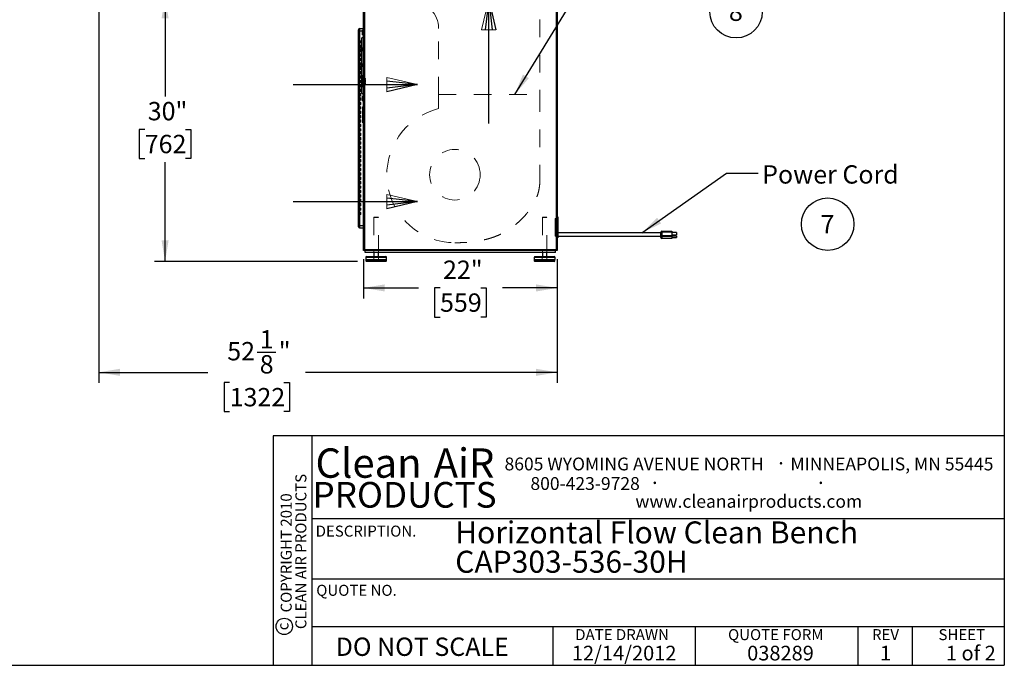
# Model space of a CAD drawing. Units: inches. Extents: x 0.3 to 10.6, y 0.4 to 8.2.
# Drawn here: x 5 to 10.6, y 0.4 to 4 of the extents above; entities that cross this region are included whole.
import ezdxf

# ---------------------------------------------------------------- set-up
doc = ezdxf.new("R2010")
doc.units = ezdxf.units.IN
doc.header["$MEASUREMENT"] = 0
doc.linetypes.add('HIDDEN', pattern=[0.075, 0.05, -0.025])
for name, color, linetype in [('DIMENSION', 15, 'Continuous'), ('REF00BDR', 5, 'Continuous'), ('SLD-0', 179, 'Continuous'), ('TXT01', 2, 'Continuous')]:
    doc.layers.add(name, color=color, linetype=linetype)
doc.styles.add('SLDTEXTSTYLE0', font='TXT', dxfattribs={"width": 0.7})
doc.styles.add('SLDTEXTSTYLE1', font='TXT', dxfattribs={"width": 0.75})
doc.styles.add('SLDTEXTSTYLE2', font='TXT', dxfattribs={"width": 0.595})
doc.styles.add('SLDTEXTSTYLE3', font='TXT', dxfattribs={"width": 0.797872})
doc.styles.add('SLDTEXTSTYLE4', font='TXT', dxfattribs={"width": 0.563333})
doc.dimstyles.new('SLDDIMSTYLE0', dxfattribs={"dimtxt": 0.104167, "dimasz": 0.12, "dimexe": 0, "dimexo": 0.0625, "dimgap": 0.026042, "dimtad": 0, "dimtih": 1, "dimtoh": 1, "dimdec": 6, "dimlfac": 20, "dimrnd": 1e-09, "dimzin": 12, "dimdsep": 46, "dimlunit": 5, "dimtxsty": 'SLDTEXTSTYLE1', "dimsah": 1, "dimcen": 0.09, "dimadec": 0, "dimazin": 3, "dimtfac": 1, "dimtdec": 3, "dimtofl": 0, "dimtmove": 0, "dimatfit": 3, "dimfxl": 1, "dimfrac": 2, "dimtolj": 1, "dimtzin": 12, "dimarcsym": 0})
doc.dimstyles.new('SLDDIMSTYLE2', dxfattribs={"dimtxt": 0.18, "dimasz": 0.12, "dimexe": 0, "dimexo": 0.0625, "dimgap": 0, "dimtad": 0, "dimtih": 1, "dimtoh": 1, "dimdec": 0, "dimrnd": 1e-09, "dimzin": 0, "dimdsep": 46, "dimlunit": 5, "dimtxsty": 'Standard', "dimsah": 1, "dimcen": 0.09, "dimadec": 0, "dimazin": 0, "dimtfac": 0.12, "dimtdec": 0, "dimtofl": 0, "dimtmove": 0, "dimatfit": 3, "dimfxl": 1, "dimfrac": 2, "dimtolj": 1, "dimtzin": 0, "dimarcsym": 0})
doc.dimstyles.new('SLDDIMSTYLE3', dxfattribs={"dimtxt": 0.104167, "dimasz": 0.12, "dimexe": 0, "dimexo": 0.0625, "dimgap": 0.026042, "dimtad": 0, "dimtih": 1, "dimtoh": 1, "dimdec": 3, "dimlfac": 20, "dimrnd": 1e-09, "dimzin": 12, "dimdsep": 46, "dimlunit": 5, "dimtxsty": 'SLDTEXTSTYLE1', "dimsah": 1, "dimcen": 0.09, "dimadec": 0, "dimazin": 3, "dimtfac": 1, "dimtdec": 3, "dimtofl": 0, "dimtmove": 0, "dimatfit": 3, "dimfxl": 1, "dimfrac": 2, "dimtolj": 1, "dimtzin": 12, "dimarcsym": 0})

# ---------------------------------------------------------------- blocks, each defined once
blk = doc.blocks.new('Block1')
at = {"layer": 'REF00BDR'}
for p, q in [((-17.97, -23.101), (-6.667, -23.101)), ((-6.667, -23.101), (-9.445, -22.777)), ((-6.667, -23.101), (-9.445, -23.758)), ((-6.667, -23.101), (-9.445, -23.427))]:
    blk.add_line(p, q, dxfattribs=at)
at = {"layer": 'REF00BDR', "color": 5, "linetype": 'Continuous', "lineweight": 18}
for p in [(-9.445, -23.758), (-6.667, -23.101)]:
    blk.add_line(p, (-9.445, -22.444), dxfattribs=at)
blk = doc.blocks.new('SW_NOTE_0')
at = {"layer": 'SLD-0', "color": 0, "char_height": 0.125, "attachment_point": 1, "style": 'SLDTEXTSTYLE0'}
for s, insert in [('Horizontal Flow Clean Bench', (0, 0.1611)), ('CAP303-536-30H', (0, -0.0055))]:
    blk.add_mtext(s, dxfattribs=dict(at, insert=insert))
blk = doc.blocks.new('SW_NOTE_0_6')
at = {"layer": 'SLD-0', "color": 0}
blk.add_circle((0.0385, 0.0819), 0.149, dxfattribs=at)
at = {"layer": 'SLD-0', "color": 0, "insert": (0.0374, 0.1343), "char_height": 0.1042, "attachment_point": 2, "style": 'SLDTEXTSTYLE1'}
blk.add_mtext('8', dxfattribs=at)
blk = doc.blocks.new('SW_NOTE_0_7')
at = {"layer": 'SLD-0', "color": 0}
blk.add_circle((0.0385, 0.0819), 0.149, dxfattribs=at)
at = {"layer": 'SLD-0', "color": 0, "insert": (0.0374, 0.1343), "char_height": 0.1042, "attachment_point": 2, "style": 'SLDTEXTSTYLE1'}
blk.add_mtext('7', dxfattribs=at)
blk = doc.blocks.new('SW_NOTE_0_8')
at = {"layer": 'TXT01', "color": 0, "attachment_point": 2, "style": 'SLDTEXTSTYLE2'}
for s, insert, char_height in [('8605 WYOMING AVENUE NORTH', (0.7253, 0.094), 0.072917), ('·', (1.5599, 0.1034), 0.0833), ('MINNEAPOLIS, MN 55445', (2.1892, 0.094), 0.072917), ('800-423-9728', (0.4472, -0.0171), 0.072917), ('·', (0.8432, -0.0077), 0.0833), ('·', (1.786, -0.0077), 0.0833), ('www.cleanairproducts.com', (1.3765, -0.1183), 0.072917)]:
    blk.add_mtext(s, dxfattribs=dict(at, insert=insert, char_height=char_height))
blk = doc.blocks.new('SW_NOTE_0_9')
at = {"layer": 'DIMENSION', "color": 0, "char_height": 0.0625, "attachment_point": 2, "rotation": 90, "style": 'SLDTEXTSTYLE1'}
for s, insert in [('CLEAN AIR PRODUCTS', (0.0028, 0.3437)), ('COPYRIGHT 2010', (-0.0806, 0.3359))]:
    blk.add_mtext(s, dxfattribs=dict(at, insert=insert))
blk = doc.blocks.new('SW_NOTE_0_10')
at = {"layer": 'DIMENSION', "color": 0, "char_height": 0.16667, "attachment_point": 2, "style": 'SLDTEXTSTYLE2'}
for s, insert in [('Clean', (0.2811, 0.2148)), ('AiR', (0.8236, 0.2148))]:
    blk.add_mtext(s, dxfattribs=dict(at, insert=insert))
blk = doc.blocks.new('_D_4')
at = {"layer": 'SLD-0'}
for p, q in [((5.805, 4.1446), (5.805, 3.5812)), ((5.6896, 3.3946), (5.6579, 3.3946)), ((5.6579, 3.3946), (5.6579, 3.2291)), ((5.9205, 3.3946), (5.9522, 3.3946)), ((5.9522, 3.3946), (5.9522, 3.2291)), ((5.6579, 3.2291), (5.6896, 3.2291)), ((5.805, 2.6446), (5.805, 3.2079)), ((5.9522, 3.2291), (5.9205, 3.2291)), ((6.8982, 2.6446), (5.745, 2.6446))]:
    blk.add_line(p, q, dxfattribs=at)
for points in [[(5.805, 4.1446), (5.785, 4.0246), (5.825, 4.0246)], [(5.805, 2.6446), (5.825, 2.7646), (5.785, 2.7646)]]:
    blk.add_solid(points, dxfattribs=at)
at = {"layer": 'SLD-0', "char_height": 0.10417, "attachment_point": 1, "style": 'SLDTEXTSTYLE1'}
for s, insert in [('30"', (5.7065, 3.55)), ('762', (5.6896, 3.3633))]:
    blk.add_mtext(s, dxfattribs=dict(at, insert=insert))
blk = doc.blocks.new('_D_5')
at = {"layer": 'SLD-0'}
for p, q in [((6.9317, 2.6571), (6.9317, 2.434)), ((8.0317, 2.6571), (8.0317, 2.434)), ((6.9317, 2.494), (7.2433, 2.494)), ((7.3662, 2.494), (7.3345, 2.494)), ((7.3345, 2.494), (7.3345, 2.3285)), ((7.5971, 2.494), (7.6288, 2.494)), ((7.6288, 2.494), (7.6288, 2.3285)), ((8.0317, 2.494), (7.72, 2.494)), ((7.3345, 2.3285), (7.3662, 2.3285)), ((7.6288, 2.3285), (7.5971, 2.3285))]:
    blk.add_line(p, q, dxfattribs=at)
for points in [[(6.9317, 2.494), (7.0517, 2.474), (7.0517, 2.514)], [(8.0317, 2.494), (7.9117, 2.514), (7.9117, 2.474)]]:
    blk.add_solid(points, dxfattribs=at)
at = {"layer": 'SLD-0', "char_height": 0.10417, "attachment_point": 1, "style": 'SLDTEXTSTYLE1'}
for s, insert in [('22"', (7.3832, 2.6494)), ('559', (7.3662, 2.4628))]:
    blk.add_mtext(s, dxfattribs=dict(at, insert=insert))
blk = doc.blocks.new('_D_6')
at = {"layer": 'SLD-0'}
for p, q in [((5.4285, 4.0946), (5.4285, 1.9547)), ((8.0317, 2.6571), (8.0317, 1.9547)), ((6.3271, 2.1293), (6.4348, 2.1293)), ((5.4285, 2.0147), (6.0487, 2.0147)), ((8.0317, 2.0147), (6.6023, 2.0147)), ((6.1716, 1.957), (6.1399, 1.957)), ((6.1399, 1.957), (6.1399, 1.7915)), ((6.4794, 1.957), (6.5111, 1.957)), ((6.5111, 1.957), (6.5111, 1.7915)), ((6.1399, 1.7915), (6.1716, 1.7915)), ((6.5111, 1.7915), (6.4794, 1.7915))]:
    blk.add_line(p, q, dxfattribs=at)
for points in [[(5.4285, 2.0147), (5.5485, 1.9947), (5.5485, 2.0347)], [(8.0317, 2.0147), (7.9117, 2.0347), (7.9117, 1.9947)]]:
    blk.add_solid(points, dxfattribs=at)
at = {"layer": 'SLD-0', "attachment_point": 1, "style": 'SLDTEXTSTYLE1'}
for s, insert, char_height in [('1', (6.3425, 2.2543), 0.1042), ('52', (6.1579, 2.1869), 0.10417), ('"', (6.4501, 2.1869), 0.1042), ('8', (6.3425, 2.1124), 0.1042), ('1322', (6.1716, 1.9258), 0.10417)]:
    blk.add_mtext(s, dxfattribs=dict(at, insert=insert, char_height=char_height))

msp = doc.modelspace()

# ---------------------------------------------------------------- linework, layer by layer
at = {"color": 7, "linetype": 'Continuous', "lineweight": 25}
for p, q in [((6.93166656, 2.70708136), (6.93166656, 6.06145642)), ((6.93666655, 6.06145642), (6.93666655, 2.71208135)), ((8.02666657, 2.71208135), (8.02666657, 6.06145642)), ((8.03166656, 6.06145642), (8.03166656, 2.70708136)), ((6.90354156, 3.95395633), (6.90354156, 3.96020634)), ((6.90354156, 2.84770632), (6.90354156, 3.95395633)), ((6.90979154, 3.95395633), (6.90354156, 3.95395633)), ((6.90979154, 3.96645633), (6.90979154, 3.95395633)), ((6.90979154, 3.96645633), (6.93166656, 3.96645633)), ((6.92229156, 3.91372318), (6.93166656, 3.91958133)), ((6.92229156, 3.60043948), (6.92229156, 3.91372318)), ((6.93166656, 3.95708133), (6.92541658, 3.95708133)), ((6.92541658, 3.94458133), (6.92541658, 3.95708133)), ((6.92541658, 3.93208133), (6.92541658, 3.94458133)), ((6.92541658, 3.93208133), (6.93166656, 3.93208133)), ((6.90369175, 3.85466883), (6.90369175, 3.84386883)), ((6.91033127, 3.85466883), (6.90369175, 3.85466883)), ((6.91033127, 3.84386883), (6.90369175, 3.84386883)), ((6.91033127, 3.85466883), (6.91033127, 3.84386883)), ((6.92120953, 3.85466883), (6.91033127, 3.85466883)), ((6.92120953, 3.84386883), (6.91033127, 3.84386883)), ((6.92120953, 3.85466883), (6.92120953, 3.84386883)), ((6.92120953, 3.85466883), (6.92229156, 3.85466883)), ((6.92120953, 3.84386883), (6.92229156, 3.84386883)), ((6.90369175, 3.76404383), (6.90369175, 3.75324383)), ((6.90369175, 3.76404383), (6.91033127, 3.76404383)), ((6.90369175, 3.75324383), (6.91033127, 3.75324383)), ((6.91033127, 3.76404383), (6.91033127, 3.75324383)), ((6.91033127, 3.76404383), (6.92120953, 3.76404383)), ((6.91033127, 3.75324383), (6.92120953, 3.75324383)), ((6.92120953, 3.76404383), (6.92229156, 3.76404383)), ((6.92120953, 3.76404383), (6.92120953, 3.75324383)), ((6.92120953, 3.75324383), (6.92229156, 3.75324383)), ((6.92229156, 3.60043948), (6.93166656, 3.59458132)), ((6.93166656, 3.58208133), (6.92541658, 3.58208133)), ((6.92541658, 3.55708132), (6.92541658, 3.58208133)), ((6.92541658, 3.55708132), (6.93166656, 3.55708132)), ((6.92854154, 3.52259531), (6.93166656, 3.52583133)), ((6.92854154, 3.43219237), (6.92854154, 3.52259531)), ((6.92854154, 3.43219237), (6.93166656, 3.42895633)), ((8.03479155, 2.89770629), (8.03166656, 2.89770629)), ((8.03479155, 2.89770629), (8.03479155, 2.77895635)), ((6.90354156, 2.84770632), (6.90979154, 2.84770632)), ((6.90354156, 2.84145628), (6.90354156, 2.84770632)), ((6.90979154, 2.84770632), (6.93166656, 2.84770632)), ((6.90979154, 2.84770632), (6.90979154, 2.83520636)), ((6.90979154, 2.83520636), (6.93166656, 2.83520636)), ((8.61916657, 2.8070813), (8.03479155, 2.8070813)), ((8.61916657, 2.81020632), (8.62541655, 2.81020632)), ((8.61916657, 2.79110655), (8.61916657, 2.81020632)), ((8.62541655, 2.81020632), (8.62541655, 2.81645636)), ((8.62541655, 2.81645636), (8.68166656, 2.81645636)), ((8.68166656, 2.81020632), (8.62541655, 2.81020632)), ((8.62541655, 2.81020632), (8.62541655, 2.79110655)), ((8.68166656, 2.81645636), (8.68166656, 2.81020632)), ((8.68166656, 2.81020632), (8.68166656, 2.79110655)), ((8.7091666, 2.80815911), (8.68166656, 2.80815911)), ((8.7091666, 2.80815911), (8.7091666, 2.79425058)), ((8.03166656, 2.77895635), (8.03479155, 2.77895635)), ((8.03479155, 2.78833129), (8.61916657, 2.78833129)), ((8.61916657, 2.79110655), (8.62541655, 2.79110655)), ((8.61916657, 2.78045632), (8.61916657, 2.79110655)), ((8.62541655, 2.78647029), (8.62541655, 2.79110655)), ((8.62541655, 2.79110655), (8.68166656, 2.79110655)), ((8.68166656, 2.78647029), (8.62541655, 2.78647029)), ((8.62541655, 2.78647029), (8.62541655, 2.77581995)), ((8.62541655, 2.77581995), (8.68166656, 2.77581995)), ((8.62541655, 2.77420628), (8.62541655, 2.77581995)), ((8.68166656, 2.77420628), (8.62541655, 2.77420628)), ((8.7091666, 2.79425058), (8.68166656, 2.79425058)), ((8.68166656, 2.79110655), (8.68166656, 2.78647029)), ((8.7091666, 2.78765206), (8.68166656, 2.78765206)), ((8.68166656, 2.78647029), (8.68166656, 2.77581995)), ((8.68166656, 2.78053611), (8.7091666, 2.78053611)), ((8.68166656, 2.77581995), (8.68166656, 2.77420628)), ((8.7091666, 2.78765206), (8.7091666, 2.78053611)), ((8.03166656, 2.70708136), (6.93166656, 2.70708136)), ((6.93666655, 2.71208135), (8.02666657, 2.71208135)), ((6.94104156, 2.69458128), (6.94104156, 2.70708136)), ((8.02229156, 2.69458128), (6.94104156, 2.69458128)), ((6.99104153, 2.69458128), (6.99104153, 2.67158128)), ((7.01604157, 2.67158128), (7.01604157, 2.69458128)), ((7.94729155, 2.69458128), (7.94729155, 2.67158128)), ((7.97229156, 2.67158128), (7.97229156, 2.69458128)), ((8.02229156, 2.69458128), (8.02229156, 2.70708136)), ((6.94416658, 2.6665813), (6.94416658, 2.65508136)), ((6.94416658, 2.65508136), (7.06291658, 2.65508136)), ((6.94516655, 2.65508136), (6.94516655, 2.64758138)), ((7.05891656, 2.64458132), (6.94816655, 2.64458132)), ((6.94916657, 2.67158128), (7.05791653, 2.67158128)), ((7.06191656, 2.64758138), (7.06191656, 2.65508136)), ((7.06291658, 2.65508136), (7.06291658, 2.6665813)), ((7.90041657, 2.6665813), (7.90041657, 2.65508136)), ((7.90041657, 2.65508136), (8.01916657, 2.65508136)), ((7.90141656, 2.65508136), (7.90141656, 2.64758138)), ((8.01516657, 2.64458132), (7.90441657, 2.64458132)), ((7.90541656, 2.67158128), (8.01416655, 2.67158128)), ((8.01816655, 2.64758138), (8.01816655, 2.65508136)), ((8.01916657, 2.65508136), (8.01916657, 2.6665813))]:
    msp.add_line(p, q, dxfattribs=at)
at = {"color": 7, "linetype": 'HIDDEN', "lineweight": 18}
for p, q in [((6.93666655, 2.71208135), (6.93666655, 6.06145642)), ((8.02666657, 6.06145642), (8.02666657, 2.71208135)), ((7.93332112, 5.61801886), (7.93332112, 3.59330384)), ((6.90979154, 3.95395633), (6.90354156, 3.95395633)), ((6.90354156, 3.95395633), (6.90979154, 3.95395633)), ((6.90979154, 3.95395633), (6.90354156, 3.95395633)), ((6.90979154, 3.95395633), (6.90979154, 3.96645633)), ((6.90979154, 3.96645633), (6.90979154, 3.95395633)), ((6.90979154, 3.95395633), (6.90979154, 3.96645633)), ((6.90979154, 3.95395633), (6.93166656, 3.95395633)), ((6.90979154, 2.84770632), (6.90979154, 3.95395633)), ((6.92541658, 3.95395633), (6.93166656, 3.95395633)), ((7.35832113, 3.59330384), (7.35832113, 3.96801883)), ((6.91604158, 3.89770633), (6.90354156, 3.89770633)), ((6.91604158, 3.88520633), (6.90354156, 3.88520633)), ((6.91604158, 3.87270633), (6.90354156, 3.87270633)), ((6.91604158, 3.86020633), (6.90354156, 3.86020633)), ((6.91604158, 3.88520633), (6.91604158, 3.89770633)), ((6.91604158, 3.86020633), (6.91604158, 3.87270633)), ((6.92379153, 3.85916883), (6.92229156, 3.85916883)), ((6.92379153, 3.85545633), (6.92379153, 3.85916883)), ((6.91604158, 3.84770633), (6.90354156, 3.84770633)), ((6.91604158, 3.83520633), (6.90354156, 3.83520633)), ((6.91604158, 3.82270633), (6.90354156, 3.82270633)), ((6.91604158, 3.81020633), (6.90354156, 3.81020633)), ((6.90979154, 3.85466883), (6.90979154, 3.84386883)), ((6.91604158, 3.83520633), (6.91604158, 3.84770633)), ((6.91604158, 3.81020633), (6.91604158, 3.82270633)), ((6.92379153, 3.85716883), (6.92229156, 3.85716883)), ((6.92379153, 3.85545633), (6.92229156, 3.85545633)), ((6.92379153, 3.85345633), (6.92229156, 3.85345633)), ((6.92229156, 3.84508133), (6.92379153, 3.84508133)), ((6.92229156, 3.84308133), (6.92379153, 3.84308133)), ((6.92379153, 3.84136883), (6.92229156, 3.84136883)), ((6.92379153, 3.83936883), (6.92229156, 3.83936883)), ((6.92379153, 3.84926883), (6.92379153, 3.85545633)), ((6.92379153, 3.84308133), (6.92379153, 3.84926883)), ((6.92379153, 3.83936883), (6.92379153, 3.84308133)), ((6.91604158, 3.79770633), (6.90354156, 3.79770633)), ((6.91604158, 3.78520634), (6.90354156, 3.78520634)), ((6.91604158, 3.77270634), (6.90354156, 3.77270634)), ((6.91604158, 3.76020634), (6.90354156, 3.76020634)), ((6.91604158, 3.74770633), (6.90354156, 3.74770633)), ((6.90979154, 3.76404383), (6.90979154, 3.75324383)), ((6.91604158, 3.78520634), (6.91604158, 3.79770633)), ((6.91604158, 3.76020634), (6.91604158, 3.77270634)), ((6.91604158, 3.73520634), (6.91604158, 3.74770633)), ((6.92379153, 3.76854383), (6.92229156, 3.76854383)), ((6.92379153, 3.76654383), (6.92229156, 3.76654383)), ((6.92379153, 3.76483133), (6.92229156, 3.76483133)), ((6.92379153, 3.76283133), (6.92229156, 3.76283133)), ((6.92229156, 3.75445634), (6.92379153, 3.75445634)), ((6.92229156, 3.75245633), (6.92379153, 3.75245633)), ((6.92379153, 3.75074384), (6.92229156, 3.75074384)), ((6.92379153, 3.74874384), (6.92229156, 3.74874384)), ((6.92379153, 3.76483133), (6.92379153, 3.76854383)), ((6.92379153, 3.75864383), (6.92379153, 3.76483133)), ((6.92379153, 3.75245633), (6.92379153, 3.75864383)), ((6.92379153, 3.74874384), (6.92379153, 3.75245633)), ((6.91604158, 3.73520634), (6.90354156, 3.73520634)), ((6.91604158, 3.72270633), (6.90354156, 3.72270633)), ((6.91604158, 3.71020633), (6.90354156, 3.71020633)), ((6.91604158, 3.69770634), (6.90354156, 3.69770634)), ((6.91604158, 3.71020633), (6.91604158, 3.72270633)), ((6.91604158, 3.68520633), (6.91604158, 3.69770634)), ((6.92379153, 3.70279479), (6.92229156, 3.70279479)), ((6.92379153, 3.70079479), (6.92229156, 3.70079479)), ((6.92379153, 3.68755008), (6.92379153, 3.70279479)), ((6.91604158, 3.68520633), (6.90354156, 3.68520633)), ((6.91604158, 3.67270634), (6.90354156, 3.67270634)), ((6.91604158, 3.66020633), (6.90354156, 3.66020633)), ((6.91604158, 3.64770634), (6.90354156, 3.64770634)), ((6.91604158, 3.63520632), (6.90354156, 3.63520632)), ((6.91604158, 3.66020633), (6.91604158, 3.67270634)), ((6.91604158, 3.63520632), (6.91604158, 3.64770634)), ((6.92379153, 3.68755008), (6.92229156, 3.68755008)), ((6.92379153, 3.68693969), (6.92229156, 3.68693969)), ((6.94379153, 3.68251883), (6.92229156, 3.68251883)), ((6.94379153, 3.67801884), (6.92229156, 3.67801884)), ((6.92379153, 3.67474569), (6.92229156, 3.67474569)), ((6.94379153, 3.67339383), (6.92229156, 3.67339383)), ((6.92379153, 3.67274569), (6.92229156, 3.67274569)), ((6.92229156, 3.66497068), (6.92379153, 3.66497068)), ((6.92229156, 3.66297069), (6.92379153, 3.66297069)), ((6.94379153, 3.66264383), (6.92229156, 3.66264383)), ((6.94379153, 3.65801884), (6.92229156, 3.65801884)), ((6.94379153, 3.65351883), (6.92229156, 3.65351883)), ((6.92379153, 3.6507767), (6.92229156, 3.6507767)), ((6.92379153, 3.65016629), (6.92229156, 3.65016629)), ((6.92229156, 3.6369216), (6.92379153, 3.6369216)), ((6.92229156, 3.63492158), (6.92379153, 3.63492158)), ((6.92379153, 3.65016629), (6.92379153, 3.68755008)), ((6.92379153, 3.63492158), (6.92379153, 3.65016629)), ((6.94379153, 3.67801884), (6.94379153, 3.68251883)), ((6.94379153, 3.66264383), (6.94379153, 3.67339383)), ((6.94379153, 3.65351883), (6.94379153, 3.65801884)), ((6.91604158, 3.62270633), (6.90354156, 3.62270633)), ((6.91604158, 3.61020634), (6.90354156, 3.61020634)), ((6.91604158, 3.59770634), (6.90354156, 3.59770634)), ((6.91604158, 3.58520632), (6.90354156, 3.58520632)), ((6.91604158, 3.61020634), (6.91604158, 3.62270633)), ((6.91604158, 3.58520632), (6.91604158, 3.59770634)), ((7.35832113, 3.51205385), (7.35832113, 3.59330384)), ((7.35832113, 3.59330384), (7.93332112, 3.59330384)), ((7.93332112, 3.59330384), (7.93332112, 3.10884348)), ((6.91604158, 3.57270633), (6.90354156, 3.57270633)), ((6.91604158, 3.56020634), (6.90354156, 3.56020634)), ((6.91604158, 3.54770632), (6.90354156, 3.54770632)), ((6.91604158, 3.53520633), (6.90354156, 3.53520633)), ((6.91604158, 3.52270634), (6.90354156, 3.52270634)), ((6.91604158, 3.56020634), (6.91604158, 3.57270633)), ((6.91604158, 3.53520633), (6.91604158, 3.54770632)), ((6.91604158, 3.51020634), (6.91604158, 3.52270634)), ((6.91604158, 3.51020634), (6.90354156, 3.51020634)), ((6.91604158, 3.49770632), (6.90354156, 3.49770632)), ((6.91604158, 3.48520633), (6.90354156, 3.48520633)), ((6.91604158, 3.47270634), (6.90354156, 3.47270634)), ((6.91604158, 3.48520633), (6.91604158, 3.49770632)), ((6.91604158, 3.46020632), (6.91604158, 3.47270634)), ((6.93166656, 3.47895632), (6.92854154, 3.47895632)), ((6.92854154, 3.47583133), (6.93166656, 3.47583133)), ((6.91604158, 3.46020632), (6.90354156, 3.46020632)), ((6.91604158, 3.44770633), (6.90354156, 3.44770633)), ((6.91604158, 3.43520634), (6.90354156, 3.43520634)), ((6.91604158, 3.42270634), (6.90354156, 3.42270634)), ((6.91604158, 3.43520634), (6.91604158, 3.44770633)), ((6.91604158, 3.41020632), (6.91604158, 3.42270634)), ((6.91604158, 3.41020632), (6.90354156, 3.41020632)), ((6.91604158, 3.39770636), (6.90354156, 3.39770636)), ((6.91604158, 3.38520634), (6.90354156, 3.38520634)), ((6.91604158, 3.37270632), (6.90354156, 3.37270632)), ((6.91604158, 3.36020636), (6.90354156, 3.36020636)), ((6.91604158, 3.38520634), (6.91604158, 3.39770636)), ((6.91604158, 3.36020636), (6.91604158, 3.37270632)), ((6.91604158, 3.34770634), (6.90354156, 3.34770634)), ((6.91604158, 3.33520632), (6.90354156, 3.33520632)), ((6.91604158, 3.32270635), (6.90354156, 3.32270635)), ((6.91604158, 3.31020633), (6.90354156, 3.31020633)), ((6.91604158, 3.33520632), (6.91604158, 3.34770634)), ((6.91604158, 3.31020633), (6.91604158, 3.32270635)), ((6.91604158, 3.29770631), (6.90354156, 3.29770631)), ((6.91604158, 3.28520635), (6.90354156, 3.28520635)), ((6.91604158, 3.27270633), (6.90354156, 3.27270633)), ((6.91604158, 3.26020631), (6.90354156, 3.26020631)), ((6.91604158, 3.24770634), (6.90354156, 3.24770634)), ((6.91604158, 3.28520635), (6.91604158, 3.29770631)), ((6.91604158, 3.26020631), (6.91604158, 3.27270633)), ((6.91604158, 3.23520632), (6.91604158, 3.24770634)), ((6.91604158, 3.23520632), (6.90354156, 3.23520632)), ((6.91604158, 3.22270636), (6.90354156, 3.22270636)), ((6.91604158, 3.21020634), (6.90354156, 3.21020634)), ((6.91604158, 3.19770632), (6.90354156, 3.19770632)), ((6.91604158, 3.21020634), (6.91604158, 3.22270636)), ((6.91604158, 3.18520636), (6.91604158, 3.19770632)), ((6.91604158, 3.18520636), (6.90354156, 3.18520636)), ((6.91604158, 3.17270634), (6.90354156, 3.17270634)), ((6.91604158, 3.16020632), (6.90354156, 3.16020632)), ((6.91604158, 3.14770635), (6.90354156, 3.14770635)), ((6.91604158, 3.13520633), (6.90354156, 3.13520633)), ((6.91604158, 3.16020632), (6.91604158, 3.17270634)), ((6.91604158, 3.13520633), (6.91604158, 3.14770635)), ((6.91604158, 3.12270631), (6.90354156, 3.12270631)), ((6.91604158, 3.11020635), (6.90354156, 3.11020635)), ((6.91604158, 3.09770633), (6.90354156, 3.09770633)), ((6.91604158, 3.08520631), (6.90354156, 3.08520631)), ((6.91604158, 3.11020635), (6.91604158, 3.12270631)), ((6.91604158, 3.08520631), (6.91604158, 3.09770633)), ((6.91604158, 3.07270635), (6.90354156, 3.07270635)), ((6.91604158, 3.06020632), (6.90354156, 3.06020632)), ((6.91604158, 3.04770636), (6.90354156, 3.04770636)), ((6.91604158, 3.03520634), (6.90354156, 3.03520634)), ((6.91604158, 3.02270632), (6.90354156, 3.02270632)), ((6.91604158, 3.06020632), (6.91604158, 3.07270635)), ((6.91604158, 3.03520634), (6.91604158, 3.04770636)), ((6.91604158, 3.01020636), (6.91604158, 3.02270632)), ((6.91604158, 3.01020636), (6.90354156, 3.01020636)), ((6.91604158, 2.99770634), (6.90354156, 2.99770634)), ((6.91604158, 2.98520632), (6.90354156, 2.98520632)), ((6.91604158, 2.97270635), (6.90354156, 2.97270635)), ((6.91604158, 2.98520632), (6.91604158, 2.99770634)), ((6.91604158, 2.96020633), (6.91604158, 2.97270635)), ((6.91604158, 2.96020633), (6.90354156, 2.96020633)), ((6.91604158, 2.94770631), (6.90354156, 2.94770631)), ((6.91604158, 2.93520635), (6.90354156, 2.93520635)), ((6.91604158, 2.92270633), (6.90354156, 2.92270633)), ((6.91604158, 2.91020637), (6.90354156, 2.91020637)), ((6.91604158, 2.93520635), (6.91604158, 2.94770631)), ((6.91604158, 2.91020637), (6.91604158, 2.92270633)), ((6.99304157, 2.89658131), (6.99104153, 2.89458138)), ((7.01604157, 2.89458138), (6.99104153, 2.89458138)), ((6.99104153, 2.89458138), (6.99104153, 2.69458128)), ((6.99304157, 2.89658131), (7.01404153, 2.89658131)), ((7.01604157, 2.89458138), (7.01404153, 2.89658131)), ((7.01604157, 2.69458128), (7.01604157, 2.89458138)), ((7.94929156, 2.89658131), (7.94729155, 2.89458138)), ((7.97229156, 2.89458138), (7.94729155, 2.89458138)), ((7.94729155, 2.89458138), (7.94729155, 2.69458128)), ((7.94929156, 2.89658131), (7.97029155, 2.89658131)), ((7.97229156, 2.89458138), (7.97029155, 2.89658131)), ((7.97229156, 2.69458128), (7.97229156, 2.89458138)), ((8.01916657, 2.88833134), (8.01916657, 2.78833129)), ((8.03479155, 2.88833134), (8.01916657, 2.88833134)), ((6.90354156, 2.84770632), (6.90979154, 2.84770632)), ((6.90354156, 2.84770632), (6.90979154, 2.84770632)), ((6.90979154, 2.84770632), (6.90354156, 2.84770632)), ((6.90979154, 2.84770632), (6.93166656, 2.84770632)), ((6.90979154, 2.83520636), (6.90979154, 2.84770632)), ((6.90979154, 2.84770632), (6.90979154, 2.83520636)), ((6.90979154, 2.83520636), (6.90979154, 2.84770632)), ((8.03479155, 2.8070813), (8.01916657, 2.8070813)), ((8.61916657, 2.81020632), (8.62541655, 2.81020632)), ((8.62541655, 2.81645636), (8.62541655, 2.81020632)), ((8.62541655, 2.81020632), (8.68166656, 2.81020632)), ((8.62541655, 2.79110655), (8.62541655, 2.81020632)), ((8.01916657, 2.78833129), (8.03479155, 2.78833129)), ((8.01916657, 2.78833129), (8.03479155, 2.78833129)), ((8.62541655, 2.79110655), (8.61916657, 2.79110655)), ((8.62541655, 2.79110655), (8.62541655, 2.78647029)), ((8.68166656, 2.79110655), (8.62541655, 2.79110655)), ((8.62541655, 2.77581995), (8.62541655, 2.78647029)), ((8.62541655, 2.78647029), (8.68166656, 2.78647029)), ((8.68166656, 2.77581995), (8.62541655, 2.77581995)), ((8.62541655, 2.77581995), (8.62541655, 2.77420628)), ((8.02666657, 2.71208135), (6.93666655, 2.71208135)), ((6.99104153, 2.70708136), (6.99104153, 2.69458128)), ((7.01604157, 2.69458128), (7.01604157, 2.70708136)), ((7.94729155, 2.70708136), (7.94729155, 2.69458128)), ((7.97229156, 2.69458128), (7.97229156, 2.70708136)), ((7.01679156, 2.66858134), (6.99029155, 2.66858134)), ((6.99029155, 2.66858134), (6.99029155, 2.64458132)), ((7.01679156, 2.64458132), (7.01679156, 2.66858134)), ((7.97304155, 2.66858134), (7.94654156, 2.66858134)), ((7.94654156, 2.66858134), (7.94654156, 2.64458132)), ((7.97304155, 2.64458132), (7.97304155, 2.66858134))]:
    msp.add_line(p, q, dxfattribs=at)
at = {"color": 8, "linetype": 'Continuous', "lineweight": 25}
for p, q in [((6.90979154, 3.95395633), (6.92541658, 3.95395633)), ((6.90979154, 3.95395633), (6.90979154, 3.85466883)), ((6.90979154, 3.84386883), (6.90979154, 3.76404383)), ((6.90979154, 3.75324383), (6.90979154, 2.84770632)), ((7.06291658, 2.6665813), (6.94416658, 2.6665813)), ((6.94516655, 2.64758138), (7.06191656, 2.64758138)), ((8.01916657, 2.6665813), (7.90041657, 2.6665813)), ((7.90141656, 2.64758138), (8.01816655, 2.64758138))]:
    msp.add_line(p, q, dxfattribs=at)
at = {"color": 7, "linetype": 'Continuous', "lineweight": 25, "flags": 128}
for points in [[(6.93666655, 2.71208135), (6.93579829, 2.71121309), (6.93495644, 2.71037123), (6.93416656, 2.70958136), (6.93345265, 2.70886739), (6.93283636, 2.70825116), (6.93233641, 2.70775121), (6.93196811, 2.70738291), (6.93174254, 2.70715728), (6.93166656, 2.70708136)], [(8.02666657, 2.71208135), (8.02764201, 2.71110585), (8.02857996, 2.7101679), (8.02944441, 2.70930351), (8.03020208, 2.70854578), (8.03082391, 2.70792404), (8.03128596, 2.70746199), (8.03157049, 2.70717746), (8.03166656, 2.70708136)]]:
    msp.add_lwpolyline(points, dxfattribs=at)
at = {"color": 7, "linetype": 'HIDDEN', "lineweight": 18}
msp.add_circle((7.45054385, 3.13690529), 0.14359349, dxfattribs=at)
for centre, radius, start, end in [((7.20832112, 3.96801883), 0.15, 0, 90), ((7.45054385, 3.13690529), 0.38631783, 103.81114982, 270), ((8.6247137, 2.79205362), 0.00562739, 189.68880622, 277.17491196), ((8.62471387, 2.78140348), 0.00562757, 189.68938646, 277.17294407)]:
    msp.add_arc(centre, radius, start, end, dxfattribs=at)
at = {"color": 7, "linetype": 'Continuous', "lineweight": 25}
for centre, radius, start, end in [((6.90979156, 3.96020633), 0.00625, 90, 180), ((6.90979156, 2.84145633), 0.00625, 180, 270), ((8.62541656, 2.81020633), 0.00625, 90, 180), ((8.62541656, 2.78045633), 0.00625, 180, 270), ((8.6247137, 2.79205362), 0.00562739, 189.68880622, 277.17491196), ((8.62471387, 2.78140348), 0.00562757, 189.68938646, 277.17294407), ((6.94916656, 2.66658133), 0.005, 90, 180), ((6.94816656, 2.64758133), 0.003, 180, 270), ((7.05791656, 2.66658133), 0.005, 0, 90), ((7.05891656, 2.64758133), 0.003, 270, 0), ((7.90541656, 2.66658133), 0.005, 90, 180), ((7.90441656, 2.64758133), 0.003, 180, 270), ((8.01416656, 2.66658133), 0.005, 0, 90), ((8.01516656, 2.64758133), 0.003, 270, 0)]:
    msp.add_arc(centre, radius, start, end, dxfattribs=at)
at = {"color": 7, "linetype": 'HIDDEN', "lineweight": 18}
msp.add_open_spline([(7.93332112, 3.10884348), (7.93316191, 3.10123604), (7.93285099, 3.08637995), (7.93029746, 3.06469782), (7.92634888, 3.04415895), (7.92099682, 3.02470098), (7.91440572, 3.00626087), (7.90625288, 2.98776594), (7.89643949, 2.9692956), (7.88493059, 2.950943), (7.87247975, 2.93361058), (7.85744624, 2.91490164), (7.83973975, 2.89504558), (7.81923152, 2.87427643), (7.79772483, 2.85498221), (7.77506065, 2.83719065), (7.75241691, 2.82186575), (7.7299131, 2.80874816), (7.70764214, 2.79755421), (7.68412374, 2.78750092), (7.65925798, 2.77860767), (7.63294461, 2.7708947), (7.60565113, 2.7645128), (7.57735754, 2.7593893), (7.54803644, 2.75545313), (7.51707888, 2.75264727), (7.48439898, 2.7508971), (7.4620257, 2.75069248), (7.45054386, 2.75058747)], degree=3, knots=[0, 0, 0, 0, 0.0341576733, 0.0667043264, 0.097908623, 0.1280165905, 0.1572458243, 0.1857813536, 0.2187220742, 0.2510898286, 0.2830015413, 0.3145142245, 0.3588428472, 0.4024274771, 0.4455420735, 0.4885197542, 0.5317361806, 0.5682320416, 0.6054355323, 0.643612068, 0.6830331295, 0.7239714587, 0.7666979095, 0.8088599214, 0.8530645503, 0.8995219868, 0.9484352307, 1, 1, 1, 1], dxfattribs=at)
at = {"layer": 'DIMENSION'}
msp.add_circle((6.48168504, 0.57198987), 0.04669728, dxfattribs=at)
at = {"layer": 'REF00BDR'}
for p, q in [((10.57027082, 8.22781692), (10.57027082, 0.3510696)), ((10.57027082, 1.65502511), (6.41865486, 1.65502511)), ((6.41865486, 1.65502511), (6.41865486, 0.3510696)), ((6.63808543, 1.65502511), (6.63808543, 0.3510696)), ((6.63808543, 1.1849694), (10.57027082, 1.1849694)), ((6.63808543, 0.84153217), (10.57027082, 0.84153217)), ((6.63808543, 0.57198987), (10.57027082, 0.57198987)), ((8.00920178, 0.3510696), (8.00920178, 0.57198987)), ((8.81552072, 0.57198987), (8.81552072, 0.3510696)), ((9.73874092, 0.57198987), (9.73874092, 0.3510696)), ((10.04748014, 0.57198987), (10.04748014, 0.3510696)), ((0.30748735, 0.3510696), (10.57027082, 0.3510696))]:
    msp.add_line(p, q, dxfattribs=at)

# ---------------------------------------------------------------- block references
at = {"color": 7, "linetype": 'Continuous', "xscale": 0.0625, "yscale": 0.0625, "zscale": 0.0625, "rotation": 90}
msp.add_blockref('Block1', (6.19864539, 4.55014262), dxfattribs=at)
at = {"color": 7, "linetype": 'Continuous', "xscale": 0.0625, "yscale": 0.0625, "zscale": 0.0625}
for p in [(7.65451117, 5.09244887), (7.65451117, 4.42782995)]:
    msp.add_blockref('Block1', p, dxfattribs=at)
at = {"layer": 'DIMENSION'}
for name, p in [('SW_NOTE_0_10', (6.67914999, 1.36790943)), ('SW_NOTE_0_9', (6.54203638, 0.6536168))]:
    msp.add_blockref(name, p, dxfattribs=at)
at = {"layer": 'SLD-0'}
for name, p in [('SW_NOTE_0_6', (9.00868076, 3.98038787)), ('SW_NOTE_0_7', (9.52897557, 2.77409926)), ('SW_NOTE_0', (7.45262029, 1.00714903))]:
    msp.add_blockref(name, p, dxfattribs=at)
at = {"layer": 'TXT01'}
msp.add_blockref('SW_NOTE_0_8', (7.74289752, 1.43688671), dxfattribs=at)

# ---------------------------------------------------------------- texts
at = {"layer": 'DIMENSION'}
for s, insert, char_height, attachment_point, style in [('PRODUCTS', (7.16477828, 1.39215971), 0.145833333, 2, 'SLDTEXTSTYLE2'), ('DO NOT SCALE', (6.77388828, 0.50862627), 0.1041666667, 1, 'SLDTEXTSTYLE3')]:
    msp.add_mtext(s, dxfattribs=dict(at, insert=insert, char_height=char_height, attachment_point=attachment_point, style=style))
at = {"layer": 'DIMENSION', "insert": (6.44313734, 0.5718347), "char_height": 0.0625, "attachment_point": 2, "rotation": 90, "style": 'SLDTEXTSTYLE1'}
msp.add_mtext('c', dxfattribs=at)
at = {"layer": 'REF00BDR'}
for s, insert, char_height, attachment_point, style in [('REV', (9.89562899, 0.55655606), 0.0625, 2, 'SLDTEXTSTYLE3'), ('12/14/2012', (8.41174536, 0.46206621), 0.083333333, 2, 'SLDTEXTSTYLE2'), ('038289', (9.1102326, 0.46206621), 0.083333333, 1, 'SLDTEXTSTYLE2'), ('1', (9.89622329, 0.46206621), 0.08333333, 2, 'SLDTEXTSTYLE2'), ('1 of 2', (10.23868404, 0.46206621), 0.083333333, 1, 'SLDTEXTSTYLE4')]:
    msp.add_mtext(s, dxfattribs=dict(at, insert=insert, char_height=char_height, attachment_point=attachment_point, style=style))
at = {"layer": 'SLD-0', "insert": (9.19520256, 3.19066724), "char_height": 0.104166667, "attachment_point": 1, "style": 'SLDTEXTSTYLE0'}
msp.add_mtext('Power Cord', dxfattribs=at)
at = {"layer": 'TXT01', "char_height": 0.0625, "attachment_point": 1, "style": 'SLDTEXTSTYLE3'}
for s, insert in [('DESCRIPTION.', (6.65996425, 1.14431322)), ('QUOTE NO.', (6.66345181, 0.80818474)), ('DATE DRAWN', (8.13390485, 0.55655606)), ('QUOTE FORM', (9.00172565, 0.55655606)), ('SHEET', (10.19663802, 0.55655606))]:
    msp.add_mtext(s, dxfattribs=dict(at, insert=insert))

# ---------------------------------------------------------------- dimensions: what is measured, and where the dimension line sits
at = {"layer": 'SLD-0'}
dim = msp.add_linear_dim(base=(5.80502142, 2.64458133), p1=(5.42854156, 4.14458133), p2=(6.94816656, 2.64458133), angle=90, dimstyle='SLDDIMSTYLE3', dxfattribs=at)
dim.commit()
dim.dimension.update_dxf_attribs({"geometry": '_D_4', "text_midpoint": (5.80502142, 3.39458133), "dimtype": 160})
for base, p1, dimstyle, picture, middle in [((8.03166656, 2.01466007), (5.42854156, 4.14458133), 'SLDDIMSTYLE0', '_D_6', (6.32549237, 2.01466007)), ((8.03166656, 2.49400305), (6.93166656, 2.70708133), 'SLDDIMSTYLE3', '_D_5', (7.48166656, 2.49400305))]:
    dim = msp.add_linear_dim(base=base, p1=p1, p2=(8.03166656, 2.70708133), dimstyle=dimstyle, dxfattribs=at)
    dim.commit()
    dim.dimension.update_dxf_attribs({"geometry": picture, "text_midpoint": middle, "dimtype": 160})

# ---------------------------------------------------------------- leaders
for points in [[(7.7907356, 3.59330383), (8.41334818, 4.60311779), (8.59334818, 4.60311779)], [(8.51206941, 2.80708133), (8.99329463, 3.14496673), (9.17329463, 3.14496673)]]:
    msp.add_leader(points, dimstyle='SLDDIMSTYLE2', dxfattribs=at)

doc.saveas('drawing.dxf')
